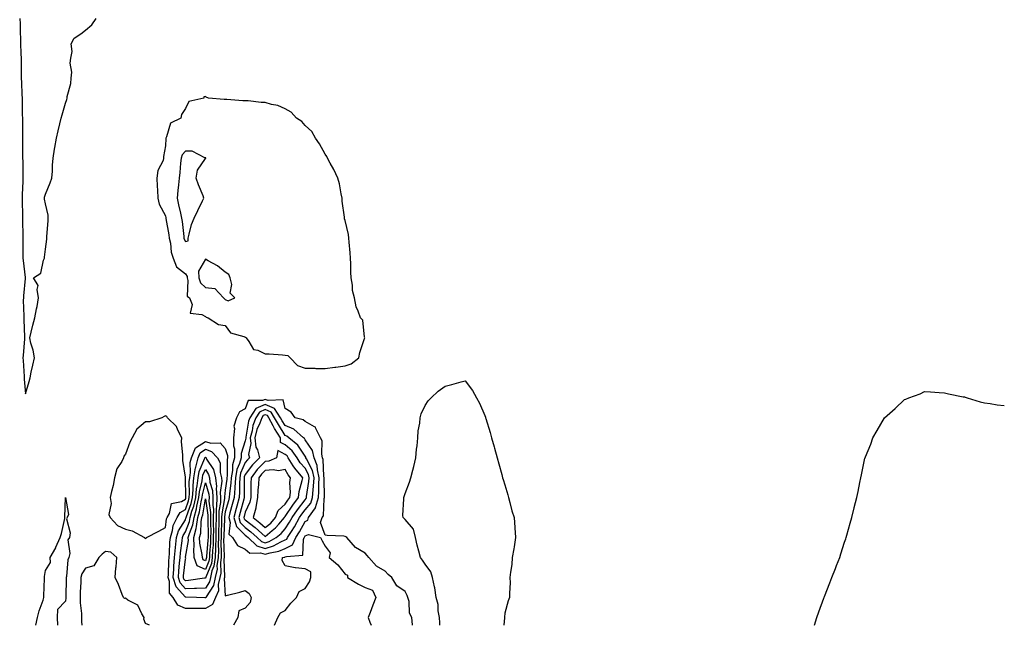
# Model space of a CAD drawing. Units: inches. Extents: x 1042403 to 1044358, y 7350698 to 7353338.
# Drawn here: x 1043865 to 1044358, y 7350698 to 7351001 of the extents above; entities that cross this region are included whole.
import ezdxf

# ---------------------------------------------------------------- set-up
doc = ezdxf.new("R2010")
doc.units = ezdxf.units.IN
doc.header["$MEASUREMENT"] = 0
doc.layers.add('Contour_10427350', color=7, linetype='Continuous', true_color=0x9492c5)

msp = doc.modelspace()

# ---------------------------------------------------------------- linework, layer by layer
at = {"layer": 'Contour_10427350'}
for points in [[(1043865.1, 7351001.92, 3209), (1043865.28, 7350999.14, 3209), (1043865.28, 7350994.69, 3209), (1043865.43, 7350991.92, 3209), (1043865.55, 7350989.42, 3209), (1043865.73, 7350984.24, 3209), (1043865.84, 7350981.92, 3209), (1043865.86, 7350979.73, 3209), (1043865.78, 7350974.18, 3209), (1043865.8, 7350971.92, 3209), (1043865.94, 7350969.8, 3209), (1043866.17, 7350963.79, 3209), (1043866.29, 7350961.92, 3209), (1043866.37, 7350960.24, 3209), (1043866.41, 7350953.56, 3209), (1043866.49, 7350951.92, 3209), (1043866.45, 7350950.31, 3209), (1043866.47, 7350943.5, 3209), (1043866.43, 7350941.92, 3209), (1043866.49, 7350940.36, 3209), (1043866.51, 7350933.47, 3209), (1043866.57, 7350931.92, 3209), (1043866.59, 7350930.45, 3209), (1043866.62, 7350923.34, 3209), (1043866.64, 7350921.92, 3209), (1043866.59, 7350920.46, 3209), (1043866.37, 7350913.6, 3209), (1043866.29, 7350911.92, 3209), (1043866.35, 7350910.22, 3209), (1043866.43, 7350903.54, 3209), (1043866.49, 7350901.92, 3209), (1043866.51, 7350900.37, 3209), (1043866.6, 7350893.37, 3209), (1043866.62, 7350891.92, 3209), (1043866.62, 7350890.5, 3209), (1043866.74, 7350883.23, 3209), (1043866.74, 7350881.92, 3209), (1043866.78, 7350880.64, 3209), (1043867.84, 7350872.14, 3209), (1043867.84, 7350871.92, 3209), (1043867.82, 7350871.69, 3209), (1043867, 7350862.97, 3209), (1043866.94, 7350861.92, 3209), (1043866.92, 7350860.78, 3209), (1043867.21, 7350852.76, 3209), (1043867.19, 7350851.92, 3209), (1043867.15, 7350851.02, 3209), (1043867.58, 7350842.38, 3209), (1043867.56, 7350841.92, 3209), (1043867.54, 7350841.41, 3209), (1043866.78, 7350833.18, 3209), (1043866.74, 7350831.92, 3209), (1043866.76, 7350830.64, 3209), (1043867.37, 7350822.61, 3209), (1043867.37, 7350821.92, 3209), (1043867.39, 7350821.25, 3209), (1043868.05, 7350813.86, 3209), (1043869.81, 7350820.16, 3209), (1043870.28, 7350821.92, 3209), (1043870.86, 7350824.74, 3209), (1043871.72, 7350828.24, 3209), (1043872.44, 7350831.92, 3209), (1043871.9, 7350835.77, 3209), (1043870.69, 7350839.28, 3209), (1043870.16, 7350841.92, 3209), (1043870.9, 7350844.77, 3209), (1043871.74, 7350848.23, 3209), (1043872.76, 7350851.92, 3209), (1043873.58, 7350856.39, 3209), (1043873.77, 7350857.65, 3209), (1043874.53, 7350861.92, 3209), (1043873.77, 7350866.19, 3209), (1043874.32, 7350868.18, 3209), (1043872.07, 7350871.92, 3209), (1043875.65, 7350874.33, 3209), (1043877, 7350880.87, 3209), (1043877.5, 7350881.92, 3209), (1043877.56, 7350882.41, 3209), (1043878.05, 7350886.4, 3209), (1043878.66, 7350891.31, 3209), (1043878.73, 7350891.92, 3209), (1043878.73, 7350892.61, 3209), (1043879.4, 7350900.58, 3209), (1043879.4, 7350901.92, 3209), (1043879.42, 7350903.29, 3209), (1043878.05, 7350909, 3209), (1043877.58, 7350911.46, 3209), (1043877.56, 7350911.92, 3209), (1043877.58, 7350912.39, 3209), (1043878.05, 7350913.95, 3209), (1043880.43, 7350919.54, 3209), (1043881.17, 7350921.92, 3209), (1043881.45, 7350925.33, 3209), (1043881.55, 7350928.42, 3209), (1043881.88, 7350931.92, 3209), (1043882.58, 7350936.45, 3209), (1043882.68, 7350937.3, 3209), (1043883.48, 7350941.92, 3209), (1043884.36, 7350945.61, 3209), (1043885.18, 7350949.05, 3209), (1043885.86, 7350951.92, 3209), (1043886.35, 7350953.62, 3209), (1043888.05, 7350959.38, 3209), (1043888.62, 7350961.34, 3209), (1043888.79, 7350961.92, 3209), (1043888.91, 7350962.78, 3209), (1043890.67, 7350969.3, 3209), (1043890.94, 7350971.92, 3209), (1043891.17, 7350975.04, 3209), (1043890.41, 7350979.55, 3209), (1043890.73, 7350981.92, 3209), (1043891.41, 7350985.28, 3209), (1043890.88, 7350989.09, 3209), (1043892.37, 7350991.92, 3209), (1043895.73, 7350994.25, 3209), (1043898.05, 7350996.05, 3209), (1043901.21, 7350998.76, 3209), (1043903.38, 7351001.92, 3209)], [(1044075.41, 7350698, 3208), (1044075.43, 7350699.3, 3208), (1044075.34, 7350701.92, 3208), (1044074.69, 7350705.27, 3208), (1044074.57, 7350708.44, 3208), (1044073.6, 7350711.92, 3208), (1044072.87, 7350716.74, 3208), (1044072.7, 7350717.28, 3208), (1044071.74, 7350721.92, 3208), (1044070.94, 7350724.81, 3208), (1044068.05, 7350728.57, 3208), (1044066.8, 7350730.67, 3208), (1044065.69, 7350731.92, 3208), (1044064.91, 7350735.05, 3208), (1044064.18, 7350738.06, 3208), (1044063.25, 7350741.92, 3208), (1044062.19, 7350746.06, 3208), (1044058.05, 7350750.9, 3208), (1044057.56, 7350751.43, 3208), (1044057.11, 7350751.92, 3208), (1044056.96, 7350753.01, 3208), (1044057.5, 7350761.37, 3208), (1044057.37, 7350761.92, 3208), (1044057.54, 7350762.43, 3208), (1044058.05, 7350763.94, 3208), (1044060.24, 7350769.73, 3208), (1044060.9, 7350771.92, 3208), (1044061.86, 7350775.72, 3208), (1044062.37, 7350777.6, 3208), (1044063.42, 7350781.92, 3208), (1044063.81, 7350786.17, 3208), (1044064.05, 7350787.91, 3208), (1044064.44, 7350791.92, 3208), (1044064.67, 7350795.31, 3208), (1044065.35, 7350799.22, 3208), (1044065.59, 7350801.92, 3208), (1044066.12, 7350803.86, 3208), (1044068.05, 7350808.08, 3208), (1044069.57, 7350810.39, 3208), (1044071.06, 7350811.92, 3208), (1044074.67, 7350815.3, 3208), (1044078.05, 7350817.83, 3208), (1044081.45, 7350818.51, 3208), (1044086.06, 7350819.92, 3208), (1044088.05, 7350820.41, 3208), (1044091.74, 7350815.62, 3208), (1044093.83, 7350811.92, 3208), (1044095.34, 7350809.2, 3208), (1044098.05, 7350803.06, 3208), (1044098.28, 7350802.15, 3208), (1044098.32, 7350801.92, 3208), (1044098.42, 7350801.55, 3208), (1044100.67, 7350794.54, 3208), (1044101.27, 7350791.92, 3208), (1044102.68, 7350787.29, 3208), (1044102.87, 7350786.74, 3208), (1044104.16, 7350781.92, 3208), (1044104.92, 7350778.79, 3208), (1044106.51, 7350773.47, 3208), (1044106.9, 7350771.92, 3208), (1044107.13, 7350771.01, 3208), (1044108.05, 7350768.32, 3208), (1044109.42, 7350763.29, 3208), (1044109.85, 7350761.92, 3208), (1044110.55, 7350759.42, 3208), (1044111.51, 7350755.38, 3208), (1044112.62, 7350751.92, 3208), (1044112.95, 7350747.02, 3208), (1044112.95, 7350746.82, 3208), (1044113.28, 7350741.92, 3208), (1044112.68, 7350737.29, 3208), (1044112.44, 7350736.31, 3208), (1044111.74, 7350731.92, 3208), (1044111.53, 7350728.45, 3208), (1044110.76, 7350724.63, 3208), (1044110.55, 7350721.92, 3208), (1044110.69, 7350719.29, 3208), (1044110.26, 7350714.12, 3208), (1044110.39, 7350711.92, 3208), (1044109.69, 7350710.28, 3208), (1044108.05, 7350704.05, 3208), (1044107.84, 7350702.14, 3208), (1044107.84, 7350701.92, 3208), (1044107.84, 7350701.71, 3208), (1044107.48, 7350698, 3208)], [(1044263.1, 7350698, 3208), (1044264.18, 7350701.92, 3208), (1044265.2, 7350704.78, 3208), (1044267.72, 7350711.58, 3208), (1044267.84, 7350711.92, 3208), (1044267.89, 7350712.07, 3208), (1044268.05, 7350712.48, 3208), (1044270.67, 7350719.3, 3208), (1044271.76, 7350721.92, 3208), (1044273.5, 7350726.47, 3208), (1044274.1, 7350727.98, 3208), (1044275.67, 7350731.92, 3208), (1044276.19, 7350733.78, 3208), (1044278.05, 7350739.68, 3208), (1044278.67, 7350741.3, 3208), (1044278.93, 7350741.92, 3208), (1044279.28, 7350743.15, 3208), (1044280.8, 7350749.18, 3208), (1044281.68, 7350751.92, 3208), (1044282.87, 7350756.75, 3208), (1044282.95, 7350757.02, 3208), (1044284.22, 7350761.92, 3208), (1044284.89, 7350765.08, 3208), (1044285.67, 7350769.53, 3208), (1044286.14, 7350771.92, 3208), (1044286.55, 7350773.43, 3208), (1044288.05, 7350780.81, 3208), (1044288.28, 7350781.68, 3208), (1044288.34, 7350781.92, 3208), (1044288.56, 7350782.42, 3208), (1044291.19, 7350788.78, 3208), (1044292.31, 7350791.92, 3208), (1044294.46, 7350795.52, 3208), (1044298.05, 7350801.92, 3208), (1044303.44, 7350806.53, 3208), (1044308.05, 7350811.04, 3208), (1044308.71, 7350811.26, 3208), (1044310.28, 7350811.92, 3208), (1044316, 7350813.98, 3208), (1044318.05, 7350815, 3208), (1044321.04, 7350814.9, 3208), (1044325.43, 7350814.54, 3208), (1044328.05, 7350814.42, 3208), (1044330.06, 7350813.94, 3208), (1044337.48, 7350812.49, 3208), (1044338.05, 7350812.37, 3208), (1044338.38, 7350812.25, 3208), (1044339.44, 7350811.92, 3208), (1044346.04, 7350809.9, 3208), (1044348.05, 7350809.44, 3208), (1044350.96, 7350809.01, 3208), (1044354.55, 7350808.42, 3208), (1044358.05, 7350808.03, 3208)], [(1044061.74, 7350698, 3209), (1044061.76, 7350698.2, 3209), (1044061.49, 7350701.92, 3209), (1044060.3, 7350704.16, 3209), (1044060.02, 7350709.94, 3209), (1044059.48, 7350711.92, 3209), (1044059.09, 7350712.96, 3209), (1044058.05, 7350714.97, 3209), (1044053.93, 7350717.8, 3209), (1044051.49, 7350721.92, 3209), (1044049.61, 7350723.49, 3209), (1044048.05, 7350725.06, 3209), (1044043.71, 7350727.59, 3209), (1044039.98, 7350731.92, 3209), (1044039.1, 7350732.97, 3209), (1044038.05, 7350734.05, 3209), (1044033.17, 7350737.03, 3209), (1044028.89, 7350741.92, 3209), (1044028.42, 7350742.29, 3209), (1044028.05, 7350742.51, 3209), (1044027.33, 7350742.64, 3209), (1044019.09, 7350742.95, 3209), (1044018.05, 7350743.21, 3209), (1044015.63, 7350749.5, 3209), (1044016.55, 7350751.92, 3209), (1044017.15, 7350752.81, 3209), (1044017.56, 7350761.43, 3209), (1044017.72, 7350761.92, 3209), (1044017.74, 7350762.23, 3209), (1044017.48, 7350771.35, 3209), (1044017.52, 7350771.92, 3209), (1044017.37, 7350772.61, 3209), (1044017.09, 7350780.96, 3209), (1044016.72, 7350781.92, 3209), (1044016.31, 7350783.67, 3209), (1044016.51, 7350790.37, 3209), (1044015.71, 7350791.92, 3209), (1044013.36, 7350796.61, 3209), (1044013.28, 7350797.16, 3209), (1044012.62, 7350797.34, 3209), (1044008.05, 7350800.13, 3209), (1044007.07, 7350800.93, 3209), (1044003.03, 7350801.92, 3209), (1044000.94, 7350804.81, 3209), (1043998.05, 7350806.58, 3209), (1043997, 7350810.87, 3209), (1043989.42, 7350810.56, 3209), (1043988.05, 7350811.14, 3209), (1043986.68, 7350810.55, 3209), (1043979.46, 7350810.52, 3209), (1043978.05, 7350806.32, 3209), (1043975.12, 7350804.84, 3209), (1043973.62, 7350801.92, 3209), (1043972.31, 7350797.67, 3209), (1043972.64, 7350796.51, 3209), (1043972.11, 7350791.92, 3209), (1043972.13, 7350787.84, 3209), (1043972.58, 7350786.45, 3209), (1043972.58, 7350781.92, 3209), (1043971.6, 7350778.37, 3209), (1043971.62, 7350775.5, 3209), (1043971, 7350771.92, 3209), (1043970.84, 7350769.13, 3209), (1043970.14, 7350764.01, 3209), (1043970, 7350761.92, 3209), (1043969.59, 7350760.38, 3209), (1043968.05, 7350754.84, 3209), (1043967.6, 7350752.36, 3209), (1043967.6, 7350751.92, 3209), (1043967.6, 7350751.47, 3209), (1043967.25, 7350742.72, 3209), (1043967.23, 7350741.92, 3209), (1043967.21, 7350741.08, 3209), (1043967.46, 7350732.52, 3209), (1043967.42, 7350731.92, 3209), (1043967.33, 7350731.19, 3209), (1043967.72, 7350722.26, 3209), (1043967.64, 7350721.92, 3209), (1043967.52, 7350721.39, 3209), (1043968.05, 7350712.73, 3209), (1043969.14, 7350713.02, 3209), (1043975.32, 7350714.66, 3209), (1043978.05, 7350715.36, 3209), (1043980.04, 7350713.91, 3209), (1043980.92, 7350711.92, 3209), (1043980.47, 7350709.5, 3209), (1043978.05, 7350706.55, 3209), (1043974.77, 7350705.2, 3209), (1043974.3, 7350701.92, 3209), (1043972.13, 7350698, 3209)], [(1043873.26, 7350698, 3208), (1043874.05, 7350701.92, 3208), (1043874.79, 7350705.18, 3208), (1043876.78, 7350710.66, 3208), (1043877.15, 7350711.92, 3208), (1043877.25, 7350712.71, 3208), (1043877.54, 7350721.41, 3208), (1043877.6, 7350721.92, 3208), (1043877.6, 7350722.36, 3208), (1043878.05, 7350725.52, 3208), (1043880.51, 7350729.45, 3208), (1043880.39, 7350731.92, 3208), (1043883.15, 7350736.82, 3208), (1043883.26, 7350737.13, 3208), (1043885.41, 7350741.92, 3208), (1043886.08, 7350743.9, 3208), (1043887.64, 7350751.51, 3208), (1043887.76, 7350751.92, 3208), (1043887.78, 7350752.2, 3208), (1043888.05, 7350761.92, 3208), (1043889.59, 7350753.46, 3208), (1043888.87, 7350751.92, 3208), (1043888.6, 7350751.38, 3208), (1043890.37, 7350744.25, 3208), (1043889.96, 7350741.92, 3208), (1043889.24, 7350740.72, 3208), (1043890.16, 7350734.03, 3208), (1043889.69, 7350731.92, 3208), (1043889.16, 7350730.81, 3208), (1043888.56, 7350722.44, 3208), (1043888.42, 7350721.92, 3208), (1043888.42, 7350721.56, 3208), (1043888.28, 7350712.16, 3208), (1043888.28, 7350711.69, 3208), (1043888.05, 7350710.03, 3208), (1043883.99, 7350705.98, 3208), (1043883.93, 7350701.92, 3208), (1043883.99, 7350698, 3208)], [(1043992.65, 7350698, 3209), (1043994.34, 7350701.92, 3209), (1043995.75, 7350704.22, 3209), (1043998.05, 7350705.49, 3209), (1044000.86, 7350709.11, 3209), (1044003.71, 7350711.92, 3209), (1044004.96, 7350715.01, 3209), (1044008.05, 7350716.36, 3209), (1044010.2, 7350719.77, 3209), (1044010.84, 7350721.92, 3209), (1044010.84, 7350724.71, 3209), (1044008.05, 7350726.34, 3209), (1044003.11, 7350726.86, 3209), (1044002.97, 7350726.84, 3209), (1043998.05, 7350727.82, 3209), (1043996.53, 7350730.41, 3209), (1043996.64, 7350731.92, 3209), (1043997.85, 7350732.12, 3209), (1043998.05, 7350732.21, 3209), (1043998.66, 7350732.53, 3209), (1044006.78, 7350733.2, 3209), (1044007.11, 7350740.98, 3209), (1044007.58, 7350741.92, 3209), (1044007.76, 7350742.21, 3209), (1044008.05, 7350742.74, 3209), (1044009.65, 7350743.51, 3209), (1044015.75, 7350741.92, 3209), (1044016.47, 7350740.34, 3209), (1044018.05, 7350737.57, 3209), (1044020.49, 7350734.36, 3209), (1044020.08, 7350731.92, 3209), (1044024.38, 7350728.25, 3209), (1044028.05, 7350723.53, 3209), (1044029.18, 7350723.06, 3209), (1044029.24, 7350721.92, 3209), (1044034.71, 7350718.58, 3209), (1044038.05, 7350716.88, 3209), (1044041.78, 7350715.65, 3209), (1044043.46, 7350711.92, 3209), (1044041.96, 7350708.02, 3209), (1044040.59, 7350704.46, 3209), (1044039.61, 7350701.92, 3209), (1044040.45, 7350699.52, 3209), (1044041.05, 7350698, 3209)], [(1043930.13, 7350698, 3209), (1043928.05, 7350698.95, 3209), (1043927.27, 7350701.14, 3209), (1043927.41, 7350701.92, 3209), (1043926.25, 7350703.71, 3209), (1043924.26, 7350708.14, 3209), (1043919.3, 7350710.67, 3209), (1043918.05, 7350711.52, 3209), (1043917.6, 7350711.46, 3209), (1043917.15, 7350711.92, 3209), (1043916.47, 7350713.49, 3209), (1043914.57, 7350718.44, 3209), (1043912.84, 7350721.92, 3209), (1043913.26, 7350726.71, 3209), (1043913.32, 7350727.2, 3209), (1043913.79, 7350731.92, 3209), (1043910.69, 7350734.55, 3209), (1043908.05, 7350734.94, 3209), (1043906.33, 7350733.63, 3209), (1043904.71, 7350731.92, 3209), (1043902.17, 7350727.81, 3209), (1043898.05, 7350726.62, 3209), (1043896.25, 7350723.72, 3209), (1043895.76, 7350721.92, 3209), (1043895.69, 7350719.56, 3209), (1043895.45, 7350714.52, 3209), (1043895.37, 7350711.92, 3209), (1043895.35, 7350709.23, 3209), (1043896.04, 7350703.94, 3209), (1043896.02, 7350701.92, 3209), (1043896.06, 7350699.92, 3209), (1043896.13, 7350698, 3209)]]:
    msp.add_polyline3d(points, dxfattribs=at)
for points in [[(1044028.05, 7350827.86, 3209), (1044031.04, 7350828.92, 3209), (1044034.81, 7350831.92, 3209), (1044035.32, 7350834.65, 3209), (1044037.8, 7350841.67, 3209), (1044037.85, 7350841.92, 3209), (1044037.76, 7350842.22, 3209), (1044036.84, 7350850.72, 3209), (1044035.75, 7350851.92, 3209), (1044034.59, 7350855.38, 3209), (1044033.56, 7350857.42, 3209), (1044032.66, 7350861.92, 3209), (1044031.76, 7350865.63, 3209), (1044031.68, 7350868.28, 3209), (1044031.08, 7350871.92, 3209), (1044030.94, 7350874.81, 3209), (1044030.9, 7350879.06, 3209), (1044030.78, 7350881.92, 3209), (1044030.63, 7350884.5, 3209), (1044030.1, 7350889.88, 3209), (1044029.96, 7350891.92, 3209), (1044029.77, 7350893.64, 3209), (1044028.05, 7350900.64, 3209), (1044027.7, 7350901.56, 3209), (1044027.64, 7350901.92, 3209), (1044027.64, 7350902.33, 3209), (1044026.49, 7350910.37, 3209), (1044026.49, 7350911.92, 3209), (1044026, 7350913.98, 3209), (1044025.14, 7350919, 3209), (1044024.3, 7350921.92, 3209), (1044022.39, 7350926.26, 3209), (1044020.61, 7350929.36, 3209), (1044019.26, 7350931.92, 3209), (1044018.89, 7350932.77, 3209), (1044018.05, 7350933.9, 3209), (1044015.28, 7350939.14, 3209), (1044013.28, 7350941.92, 3209), (1044011.33, 7350945.2, 3209), (1044008.05, 7350948.24, 3209), (1044006.39, 7350950.25, 3209), (1044003.71, 7350951.92, 3209), (1044001, 7350954.87, 3209), (1043998.05, 7350956.63, 3209), (1043994.34, 7350958.21, 3209), (1043991.19, 7350958.77, 3209), (1043988.05, 7350959.71, 3209), (1043985.94, 7350959.82, 3209), (1043979.42, 7350960.55, 3209), (1043978.05, 7350960.63, 3209), (1043976.82, 7350960.7, 3209), (1043968.73, 7350961.24, 3209), (1043968.05, 7350961.28, 3209), (1043967.5, 7350961.36, 3209), (1043959.65, 7350961.92, 3209), (1043958.52, 7350962.4, 3209), (1043958.05, 7350962.85, 3209), (1043957.29, 7350962.68, 3209), (1043957.31, 7350961.92, 3209), (1043949.77, 7350960.21, 3209), (1043948.05, 7350956.81, 3209), (1043946.14, 7350953.83, 3209), (1043945.8, 7350951.92, 3209), (1043940.57, 7350949.4, 3209), (1043938.66, 7350942.52, 3209), (1043938.32, 7350941.92, 3209), (1043938.21, 7350941.76, 3209), (1043938.05, 7350938.01, 3209), (1043937.15, 7350932.81, 3209), (1043937.15, 7350931.92, 3209), (1043936.86, 7350930.74, 3209), (1043934.2, 7350925.76, 3209), (1043933.79, 7350921.92, 3209), (1043933.99, 7350917.86, 3209), (1043934.09, 7350915.89, 3209), (1043934.26, 7350911.92, 3209), (1043934.96, 7350908.84, 3209), (1043938.05, 7350903.05, 3209), (1043938.23, 7350902.1, 3209), (1043938.26, 7350901.92, 3209), (1043938.3, 7350901.66, 3209), (1043939.71, 7350893.57, 3209), (1043939.94, 7350891.92, 3209), (1043940.53, 7350889.43, 3209), (1043940.94, 7350884.81, 3209), (1043942.01, 7350881.92, 3209), (1043943.66, 7350877.52, 3209), (1043948.05, 7350874.01, 3209), (1043948.87, 7350872.73, 3209), (1043948.89, 7350871.92, 3209), (1043949.3, 7350870.66, 3209), (1043949.01, 7350862.88, 3209), (1043950.18, 7350861.92, 3209), (1043951.41, 7350858.57, 3209), (1043950.41, 7350854.28, 3209), (1043956.27, 7350853.69, 3209), (1043958.05, 7350852.6, 3209), (1043958.38, 7350852.24, 3209), (1043959.5, 7350851.92, 3209), (1043964.71, 7350848.59, 3209), (1043968.05, 7350848.05, 3209), (1043970.57, 7350844.44, 3209), (1043977.35, 7350842.63, 3209), (1043978.05, 7350842.27, 3209), (1043978.36, 7350842.23, 3209), (1043978.46, 7350841.92, 3209), (1043979.85, 7350840.13, 3209), (1043982.23, 7350836.1, 3209), (1043984.28, 7350835.7, 3209), (1043988.05, 7350833.87, 3209), (1043989.98, 7350833.86, 3209), (1043996.6, 7350833.36, 3209), (1043998.05, 7350833.35, 3209), (1043999.3, 7350833.17, 3209), (1044000.57, 7350831.92, 3209), (1044004.26, 7350828.12, 3209), (1044008.05, 7350826.74, 3209), (1044012.82, 7350826.68, 3209), (1044013.3, 7350826.66, 3209), (1044018.05, 7350826.6, 3209), (1044022.8, 7350827.18, 3209), (1044023.4, 7350827.27, 3209)], [(1043948.05, 7350890.23, 3210), (1043949.42, 7350890.55, 3210), (1043949.4, 7350891.92, 3210), (1043950.02, 7350893.89, 3210), (1043951.19, 7350898.78, 3210), (1043952.39, 7350901.92, 3210), (1043954.3, 7350905.67, 3210), (1043956.66, 7350910.52, 3210), (1043957.35, 7350911.92, 3210), (1043956.9, 7350913.07, 3210), (1043954.65, 7350918.51, 3210), (1043953.46, 7350921.92, 3210), (1043954.12, 7350925.84, 3210), (1043958.05, 7350931.72, 3210), (1043958.17, 7350931.81, 3210), (1043958.3, 7350931.92, 3210), (1043958.21, 7350932.07, 3210), (1043958.05, 7350932.12, 3210), (1043957.82, 7350932.15, 3210), (1043951.47, 7350935.34, 3210), (1043948.05, 7350935.5, 3210), (1043946.43, 7350933.54, 3210), (1043945.92, 7350931.92, 3210), (1043945.63, 7350929.49, 3210), (1043945.28, 7350924.7, 3210), (1043944.89, 7350921.92, 3210), (1043944.63, 7350918.5, 3210), (1043944.2, 7350915.77, 3210), (1043943.97, 7350911.92, 3210), (1043944.65, 7350908.53, 3210), (1043945.61, 7350904.37, 3210), (1043946.12, 7350901.92, 3210), (1043946.37, 7350900.24, 3210), (1043947.23, 7350892.73, 3210), (1043947.35, 7350891.92, 3210), (1043947.48, 7350891.36, 3210)], [(1043968.05, 7350861.18, 3210), (1043969.42, 7350860.56, 3210), (1043972.89, 7350861.92, 3210), (1043970.43, 7350864.31, 3210), (1043971.29, 7350868.68, 3210), (1043970.47, 7350871.92, 3210), (1043969.75, 7350873.63, 3210), (1043968.05, 7350874.84, 3210), (1043964.07, 7350877.94, 3210), (1043959.42, 7350880.55, 3210), (1043958.05, 7350881.38, 3210), (1043954.67, 7350875.29, 3210), (1043954.77, 7350871.92, 3210), (1043955.59, 7350869.47, 3210), (1043958.05, 7350867.23, 3210), (1043962.82, 7350866.68, 3210), (1043967.09, 7350861.92, 3210), (1043967.56, 7350861.42, 3210)], [(1043998.05, 7350736.48, 3210), (1044001.6, 7350738.36, 3210), (1044003.4, 7350741.92, 3210), (1044005.2, 7350744.78, 3210), (1044008.05, 7350750.06, 3210), (1044009.3, 7350750.67, 3210), (1044009.77, 7350751.92, 3210), (1044013.17, 7350756.8, 3210), (1044013.19, 7350757.05, 3210), (1044014.69, 7350761.92, 3210), (1044014.92, 7350765.04, 3210), (1044014.83, 7350768.69, 3210), (1044015.02, 7350771.92, 3210), (1044014.14, 7350775.83, 3210), (1044014.07, 7350777.94, 3210), (1044012.58, 7350781.92, 3210), (1044011.7, 7350785.57, 3210), (1044008.05, 7350790.92, 3210), (1044007.64, 7350791.52, 3210), (1044007.15, 7350791.92, 3210), (1044002.29, 7350796.16, 3210), (1043998.05, 7350797.97, 3210), (1043996.53, 7350800.39, 3210), (1043995.67, 7350801.92, 3210), (1043992.72, 7350806.59, 3210), (1043988.05, 7350808.58, 3210), (1043983.4, 7350806.57, 3210), (1043980.3, 7350801.92, 3210), (1043979.71, 7350800.26, 3210), (1043978.38, 7350792.25, 3210), (1043978.3, 7350791.92, 3210), (1043978.32, 7350791.64, 3210), (1043978.05, 7350790.38, 3210), (1043976, 7350783.97, 3210), (1043976, 7350781.92, 3210), (1043975.22, 7350779.08, 3210), (1043973.89, 7350776.08, 3210), (1043973.15, 7350771.92, 3210), (1043972.87, 7350767.09, 3210), (1043972.82, 7350766.69, 3210), (1043972.5, 7350761.92, 3210), (1043971.55, 7350758.42, 3210), (1043970.39, 7350754.27, 3210), (1043969.75, 7350751.92, 3210), (1043970.45, 7350749.52, 3210), (1043969.77, 7350743.63, 3210), (1043971.6, 7350741.92, 3210), (1043974.14, 7350738.01, 3210), (1043978.05, 7350736.1, 3210), (1043980.26, 7350734.13, 3210), (1043985.61, 7350734.36, 3210), (1043988.05, 7350733.62, 3210), (1043990.47, 7350734.35, 3210), (1043994.91, 7350735.07, 3210)], [(1043998.05, 7350740.74, 3211), (1043998.81, 7350741.15, 3211), (1043999.2, 7350741.92, 3211), (1044001.16, 7350745.03, 3211), (1044002.64, 7350747.33, 3211), (1044005.24, 7350751.92, 3211), (1044006.37, 7350753.6, 3211), (1044008.05, 7350755.75, 3211), (1044010.82, 7350759.15, 3211), (1044011.68, 7350761.92, 3211), (1044011.98, 7350765.84, 3211), (1044012.27, 7350767.7, 3211), (1044012.52, 7350771.92, 3211), (1044011.7, 7350775.58, 3211), (1044008.69, 7350781.29, 3211), (1044008.44, 7350781.92, 3211), (1044008.36, 7350782.24, 3211), (1044008.05, 7350782.71, 3211), (1044004.34, 7350788.21, 3211), (1043999.81, 7350791.92, 3211), (1043998.87, 7350792.74, 3211), (1043998.05, 7350793.09, 3211), (1043994.63, 7350798.51, 3211), (1043992.74, 7350801.92, 3211), (1043990.92, 7350804.79, 3211), (1043988.05, 7350806.02, 3211), (1043985.18, 7350804.78, 3211), (1043983.28, 7350801.92, 3211), (1043981.9, 7350798.07, 3211), (1043981.45, 7350795.32, 3211), (1043980.53, 7350791.92, 3211), (1043980.88, 7350789.09, 3211), (1043979.65, 7350783.52, 3211), (1043980.1, 7350781.92, 3211), (1043979.07, 7350780.9, 3211), (1043978.05, 7350779.52, 3211), (1043975.73, 7350774.25, 3211), (1043975.32, 7350771.92, 3211), (1043975.14, 7350769.01, 3211), (1043975.2, 7350764.78, 3211), (1043975, 7350761.92, 3211), (1043973.85, 7350757.73, 3211), (1043973.52, 7350756.45, 3211), (1043972.27, 7350751.92, 3211), (1043973.58, 7350747.44, 3211), (1043978.05, 7350743.12, 3211), (1043978.73, 7350742.59, 3211), (1043979.48, 7350741.92, 3211), (1043983.89, 7350737.75, 3211), (1043988.05, 7350736.5, 3211), (1043992.23, 7350737.75, 3211), (1043995.92, 7350739.8, 3211)], [(1043928.05, 7350741.52, 3209), (1043928.34, 7350741.63, 3209), (1043928.67, 7350741.92, 3209), (1043934.83, 7350745.15, 3209), (1043938.05, 7350747.01, 3209), (1043938.66, 7350751.32, 3209), (1043938.97, 7350751.92, 3209), (1043940.08, 7350753.94, 3209), (1043941.04, 7350758.92, 3209), (1043946.16, 7350760.03, 3209), (1043948.05, 7350761.1, 3209), (1043948.26, 7350761.71, 3209), (1043948.32, 7350761.92, 3209), (1043948.34, 7350762.21, 3209), (1043948.05, 7350771.92, 3209), (1043948.05, 7350772.23, 3209), (1043946.74, 7350780.6, 3209), (1043946.76, 7350781.92, 3209), (1043946.76, 7350783.21, 3209), (1043946.19, 7350790.07, 3209), (1043946.21, 7350791.92, 3209), (1043944.24, 7350795.73, 3209), (1043943.6, 7350797.47, 3209), (1043939.14, 7350801.92, 3209), (1043938.71, 7350802.59, 3209), (1043938.05, 7350802.89, 3209), (1043937.35, 7350802.62, 3209), (1043936.25, 7350801.92, 3209), (1043930.02, 7350799.95, 3209), (1043928.05, 7350799.81, 3209), (1043923.71, 7350796.26, 3209), (1043921.45, 7350791.92, 3209), (1043920.24, 7350789.73, 3209), (1043918.05, 7350783.75, 3209), (1043917.29, 7350782.68, 3209), (1043917.07, 7350781.92, 3209), (1043916.16, 7350780.02, 3209), (1043913.69, 7350776.28, 3209), (1043912.64, 7350771.92, 3209), (1043911.98, 7350768, 3209), (1043911.1, 7350764.96, 3209), (1043910.45, 7350761.92, 3209), (1043910.94, 7350759.04, 3209), (1043909.67, 7350753.53, 3209), (1043910.39, 7350751.92, 3209), (1043914.1, 7350747.98, 3209), (1043918.05, 7350746.06, 3209), (1043921.41, 7350745.27, 3209), (1043927.6, 7350741.92, 3209), (1043927.72, 7350741.58, 3209)], [(1043988.05, 7350739.37, 3212), (1043990, 7350739.96, 3212), (1043993.56, 7350741.92, 3212), (1043996, 7350743.96, 3212), (1043998.05, 7350746.35, 3212), (1044000.24, 7350749.73, 3212), (1044001.47, 7350751.92, 3212), (1044004.12, 7350755.85, 3212), (1044008.05, 7350760.88, 3212), (1044008.52, 7350761.45, 3212), (1044008.66, 7350761.92, 3212), (1044008.71, 7350762.58, 3212), (1044009.92, 7350770.05, 3212), (1044010.04, 7350771.92, 3212), (1044009.67, 7350773.54, 3212), (1044008.05, 7350776.61, 3212), (1044005.57, 7350779.44, 3212), (1044004.03, 7350781.92, 3212), (1044001.49, 7350785.36, 3212), (1043998.05, 7350788.3, 3212), (1043995.73, 7350789.59, 3212), (1043995.61, 7350791.92, 3212), (1043992.74, 7350796.61, 3212), (1043992.01, 7350797.95, 3212), (1043989.81, 7350801.92, 3212), (1043989.12, 7350803, 3212), (1043988.05, 7350803.46, 3212), (1043986.98, 7350802.99, 3212), (1043986.25, 7350801.92, 3212), (1043985.26, 7350799.14, 3212), (1043983.89, 7350796.08, 3212), (1043982.78, 7350791.92, 3212), (1043983.34, 7350787.22, 3212), (1043984.12, 7350785.86, 3212), (1043985.2, 7350781.92, 3212), (1043981.62, 7350778.35, 3212), (1043978.05, 7350773.53, 3212), (1043977.56, 7350772.41, 3212), (1043977.46, 7350771.92, 3212), (1043977.42, 7350771.3, 3212), (1043977.52, 7350762.44, 3212), (1043977.5, 7350761.92, 3212), (1043977.29, 7350761.16, 3212), (1043975.49, 7350754.47, 3212), (1043974.79, 7350751.92, 3212), (1043975.53, 7350749.4, 3212), (1043978.05, 7350746.96, 3212), (1043980.88, 7350744.76, 3212), (1043984.01, 7350741.92, 3212), (1043986.1, 7350739.96, 3212)], [(1043958.05, 7350706.36, 3208), (1043953.58, 7350706.39, 3208), (1043952.46, 7350706.34, 3208), (1043948.05, 7350706.37, 3208), (1043944.28, 7350708.14, 3208), (1043941.86, 7350711.92, 3208), (1043940.16, 7350714.02, 3208), (1043940.12, 7350719.86, 3208), (1043939.48, 7350721.92, 3208), (1043939.57, 7350723.44, 3208), (1043939.73, 7350730.23, 3208), (1043939.87, 7350731.92, 3208), (1043940.04, 7350733.9, 3208), (1043940.3, 7350739.67, 3208), (1043940.53, 7350741.92, 3208), (1043941.62, 7350745.5, 3208), (1043941.98, 7350747.99, 3208), (1043943.97, 7350751.92, 3208), (1043945.41, 7350754.55, 3208), (1043948.05, 7350756.04, 3208), (1043949.59, 7350760.38, 3208), (1043949.94, 7350761.92, 3208), (1043950.14, 7350764.01, 3208), (1043949.96, 7350770.01, 3208), (1043950.2, 7350771.92, 3208), (1043950.61, 7350774.48, 3208), (1043950.49, 7350779.47, 3208), (1043951.14, 7350781.92, 3208), (1043953.17, 7350786.81, 3208), (1043958.05, 7350790.08, 3208), (1043960.78, 7350789.18, 3208), (1043965.53, 7350789.4, 3208), (1043968.05, 7350786.5, 3208), (1043969.18, 7350783.05, 3208), (1043969.18, 7350781.92, 3208), (1043968.93, 7350781.04, 3208), (1043969.01, 7350772.88, 3208), (1043968.85, 7350771.92, 3208), (1043968.79, 7350771.17, 3208), (1043968.05, 7350765.64, 3208), (1043967.6, 7350762.37, 3208), (1043967.62, 7350761.92, 3208), (1043967.62, 7350761.49, 3208), (1043966.23, 7350753.74, 3208), (1043966.21, 7350751.92, 3208), (1043966.19, 7350750.06, 3208), (1043965.94, 7350744.02, 3208), (1043965.94, 7350741.92, 3208), (1043965.86, 7350739.73, 3208), (1043966.04, 7350733.94, 3208), (1043965.96, 7350731.92, 3208), (1043965.59, 7350729.46, 3208), (1043965.82, 7350724.15, 3208), (1043965.28, 7350721.92, 3208), (1043964.51, 7350718.38, 3208), (1043964.71, 7350715.26, 3208), (1043963.19, 7350711.92, 3208), (1043961.62, 7350708.35, 3208)], [(1043958.05, 7350711.69, 3207), (1043957.82, 7350711.69, 3207), (1043953.64, 7350711.92, 3207), (1043948.28, 7350712.15, 3207), (1043948.05, 7350712.14, 3207), (1043943.44, 7350717.31, 3207), (1043942, 7350721.92, 3207), (1043942.27, 7350726.15, 3207), (1043942.31, 7350727.65, 3207), (1043942.62, 7350731.92, 3207), (1043943.07, 7350736.9, 3207), (1043943.07, 7350736.94, 3207), (1043943.56, 7350741.92, 3207), (1043944.63, 7350745.35, 3207), (1043948.05, 7350750.79, 3207), (1043948.36, 7350751.61, 3207), (1043948.42, 7350751.92, 3207), (1043948.58, 7350752.44, 3207), (1043950.9, 7350759.06, 3207), (1043951.59, 7350761.92, 3207), (1043951.94, 7350765.81, 3207), (1043951.88, 7350768.09, 3207), (1043952.33, 7350771.92, 3207), (1043953.13, 7350776.83, 3207), (1043953.26, 7350777.13, 3207), (1043954.5, 7350781.92, 3207), (1043955.53, 7350784.43, 3207), (1043958.05, 7350786.12, 3207), (1043961.21, 7350785.08, 3207), (1043964.18, 7350781.92, 3207), (1043965.43, 7350779.3, 3207), (1043965.51, 7350774.47, 3207), (1043966.14, 7350771.92, 3207), (1043966.31, 7350770.19, 3207), (1043965.53, 7350764.44, 3207), (1043965.69, 7350761.92, 3207), (1043965.65, 7350759.52, 3207), (1043964.87, 7350755.11, 3207), (1043964.83, 7350751.92, 3207), (1043964.79, 7350748.66, 3207), (1043964.65, 7350745.32, 3207), (1043964.63, 7350741.92, 3207), (1043964.51, 7350738.39, 3207), (1043964.59, 7350735.37, 3207), (1043964.48, 7350731.92, 3207), (1043963.85, 7350727.72, 3207), (1043963.93, 7350726.05, 3207), (1043962.91, 7350721.92, 3207), (1043962.05, 7350717.91, 3207), (1043958.44, 7350712.31, 3207), (1043958.26, 7350711.92, 3207), (1043958.21, 7350711.77, 3207)], [(1043988.05, 7350742.42, 3213), (1043991.55, 7350745.41, 3213), (1043993.19, 7350746.78, 3213), (1043994.81, 7350748.67, 3213), (1043997.64, 7350751.92, 3213), (1043997.76, 7350752.22, 3213), (1043998.05, 7350752.48, 3213), (1044001.78, 7350758.19, 3213), (1044004.63, 7350761.92, 3213), (1044004.96, 7350765, 3213), (1044006.6, 7350770.47, 3213), (1044006.82, 7350771.92, 3213), (1044002.8, 7350776.66, 3213), (1044002.09, 7350777.87, 3213), (1043999.57, 7350781.92, 3213), (1043998.93, 7350782.79, 3213), (1043998.05, 7350783.55, 3213), (1043994.42, 7350785.56, 3213), (1043993.69, 7350781.92, 3213), (1043989.85, 7350780.13, 3213), (1043988.05, 7350779.96, 3213), (1043984.03, 7350775.95, 3213), (1043980.92, 7350771.92, 3213), (1043980.78, 7350769.18, 3213), (1043980.86, 7350764.74, 3213), (1043980.75, 7350761.92, 3213), (1043980.32, 7350759.65, 3213), (1043978.05, 7350754.64, 3213), (1043977.46, 7350752.5, 3213), (1043977.31, 7350751.92, 3213), (1043977.48, 7350751.35, 3213), (1043978.05, 7350750.8, 3213), (1043983.01, 7350746.96, 3213), (1043983.05, 7350746.92, 3213)], [(1043958.05, 7350716.65, 3206), (1043953.58, 7350716.4, 3206), (1043952.58, 7350716.44, 3206), (1043948.05, 7350716.24, 3206), (1043945.37, 7350719.24, 3206), (1043944.53, 7350721.92, 3206), (1043944.75, 7350725.22, 3206), (1043945.18, 7350729.04, 3206), (1043945.37, 7350731.92, 3206), (1043945.61, 7350734.37, 3206), (1043946.45, 7350740.32, 3206), (1043946.6, 7350741.92, 3206), (1043946.96, 7350743.02, 3206), (1043948.05, 7350744.77, 3206), (1043950.04, 7350749.93, 3206), (1043950.39, 7350751.92, 3206), (1043951.33, 7350755.21, 3206), (1043952.23, 7350757.74, 3206), (1043953.23, 7350761.92, 3206), (1043953.64, 7350766.34, 3206), (1043953.99, 7350767.85, 3206), (1043954.48, 7350771.92, 3206), (1043954.96, 7350775, 3206), (1043957.8, 7350781.66, 3206), (1043957.85, 7350781.92, 3206), (1043957.91, 7350782.06, 3206), (1043958.05, 7350782.15, 3206), (1043958.23, 7350782.09, 3206), (1043958.38, 7350781.92, 3206), (1043958.69, 7350781.27, 3206), (1043962.11, 7350775.97, 3206), (1043963.11, 7350771.92, 3206), (1043963.58, 7350767.45, 3206), (1043963.46, 7350766.52, 3206), (1043963.75, 7350761.92, 3206), (1043963.67, 7350757.55, 3206), (1043963.48, 7350756.48, 3206), (1043963.42, 7350751.92, 3206), (1043963.38, 7350747.25, 3206), (1043963.36, 7350746.61, 3206), (1043963.32, 7350741.92, 3206), (1043963.17, 7350737.04, 3206), (1043963.17, 7350736.79, 3206), (1043963.01, 7350731.92, 3206), (1043962.37, 7350727.61, 3206), (1043961.37, 7350725.24, 3206), (1043960.57, 7350721.92, 3206), (1043960.12, 7350719.85, 3206)], [(1043958.05, 7350721.59, 3205), (1043957.7, 7350721.57, 3205), (1043949.57, 7350720.4, 3205), (1043948.05, 7350720.33, 3205), (1043947.31, 7350721.17, 3205), (1043947.07, 7350721.92, 3205), (1043947.13, 7350722.84, 3205), (1043948.05, 7350731.14, 3205), (1043948.26, 7350731.7, 3205), (1043948.19, 7350731.92, 3205), (1043948.19, 7350732.05, 3205), (1043949.57, 7350740.4, 3205), (1043949.53, 7350741.92, 3205), (1043950.04, 7350743.91, 3205), (1043951.72, 7350748.25, 3205), (1043952.39, 7350751.92, 3205), (1043953.64, 7350756.33, 3205), (1043953.87, 7350757.74, 3205), (1043954.87, 7350761.92, 3205), (1043955.12, 7350764.84, 3205), (1043956.41, 7350770.28, 3205), (1043956.6, 7350771.92, 3205), (1043956.8, 7350773.16, 3205), (1043958.05, 7350776.1, 3205), (1043959.69, 7350773.56, 3205), (1043960.1, 7350771.92, 3205), (1043960.34, 7350769.64, 3205), (1043961.59, 7350765.46, 3205), (1043961.82, 7350761.92, 3205), (1043961.76, 7350758.21, 3205), (1043962.09, 7350755.96, 3205), (1043962.03, 7350751.92, 3205), (1043962, 7350747.97, 3205), (1043962.05, 7350745.92, 3205), (1043962.01, 7350741.92, 3205), (1043961.9, 7350738.07, 3205), (1043961.66, 7350735.53, 3205), (1043961.53, 7350731.92, 3205), (1043961.08, 7350728.89, 3205), (1043958.26, 7350722.13, 3205), (1043958.21, 7350721.92, 3205), (1043958.19, 7350721.79, 3205)], [(1043988.05, 7350746.9, 3214), (1043990.76, 7350749.21, 3214), (1043993.13, 7350751.92, 3214), (1043994.44, 7350755.54, 3214), (1043998.05, 7350758.63, 3214), (1043999.36, 7350760.62, 3214), (1044000.35, 7350761.92, 3214), (1044000.63, 7350764.49, 3214), (1044000.39, 7350769.58, 3214), (1044000.75, 7350771.92, 3214), (1043999.51, 7350773.38, 3214), (1043998.05, 7350775.95, 3214), (1043994.65, 7350775.32, 3214), (1043992.03, 7350775.91, 3214), (1043988.05, 7350775.55, 3214), (1043986.23, 7350773.74, 3214), (1043984.83, 7350771.92, 3214), (1043984.67, 7350768.55, 3214), (1043984.38, 7350765.59, 3214), (1043984.22, 7350761.92, 3214), (1043983.32, 7350757.2, 3214), (1043983.32, 7350756.64, 3214), (1043981.92, 7350751.92, 3214), (1043985.41, 7350749.28, 3214)], [(1043958.05, 7350725.98, 3204), (1043953.97, 7350727.83, 3204), (1043952.37, 7350731.92, 3204), (1043952.21, 7350736.08, 3204), (1043952.44, 7350737.52, 3204), (1043952.35, 7350741.92, 3204), (1043953.5, 7350746.46, 3204), (1043953.54, 7350747.41, 3204), (1043954.36, 7350751.92, 3204), (1043955.18, 7350754.79, 3204), (1043956.02, 7350759.88, 3204), (1043956.49, 7350761.92, 3204), (1043956.62, 7350763.35, 3204), (1043958.05, 7350769.38, 3204), (1043959.77, 7350763.64, 3204), (1043959.89, 7350761.92, 3204), (1043959.85, 7350760.11, 3204), (1043960.69, 7350754.55, 3204), (1043960.65, 7350751.92, 3204), (1043960.63, 7350749.35, 3204), (1043960.73, 7350744.6, 3204), (1043960.71, 7350741.92, 3204), (1043960.63, 7350739.34, 3204), (1043960.14, 7350734, 3204), (1043960.06, 7350731.92, 3204), (1043959.79, 7350730.17, 3204)], [(1043958.05, 7350730.34, 3203), (1043956.96, 7350730.83, 3203), (1043956.55, 7350731.92, 3203), (1043956.49, 7350733.49, 3203), (1043955.22, 7350739.09, 3203), (1043955.16, 7350741.92, 3203), (1043955.75, 7350744.22, 3203), (1043955.96, 7350749.83, 3203), (1043956.33, 7350751.92, 3203), (1043956.72, 7350753.25, 3203), (1043958.05, 7350761.38, 3203), (1043959.26, 7350753.14, 3203), (1043959.26, 7350751.92, 3203), (1043959.24, 7350750.73, 3203), (1043959.42, 7350743.28, 3203), (1043959.4, 7350741.92, 3203), (1043959.36, 7350740.61, 3203), (1043958.6, 7350732.47, 3203), (1043958.58, 7350731.92, 3203), (1043958.52, 7350731.46, 3203)]]:
    msp.add_polyline3d(points, close=True, dxfattribs=at)

doc.saveas('drawing.dxf')
